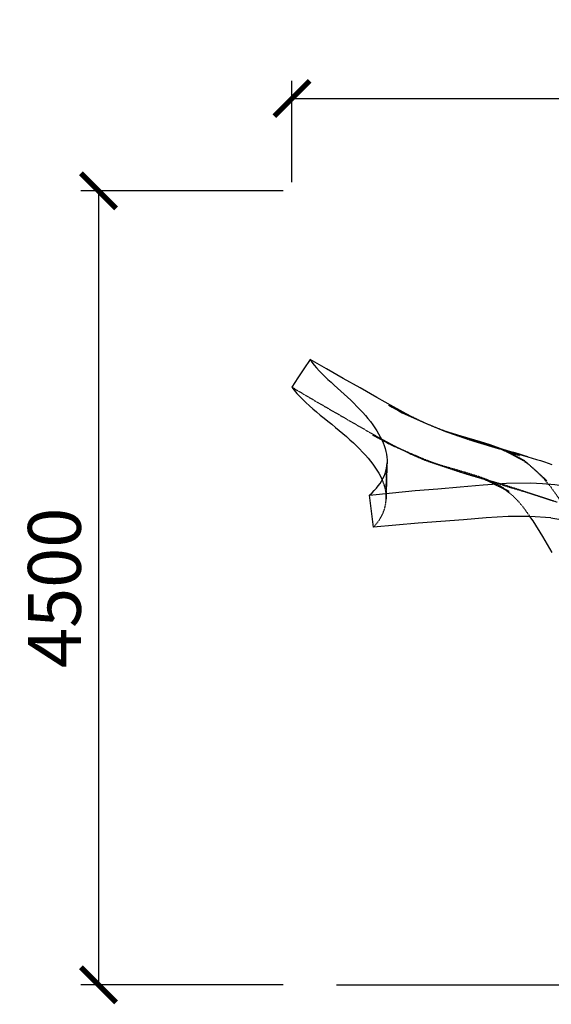
# Model space of a CAD drawing. Units: millimetres. Extents: x -30510 to 90331, y 46578 to 69934.
# Drawn here: x 21006 to 24020, y 54285 to 59866 of the extents above; entities that cross this region are included whole.
import ezdxf

# ---------------------------------------------------------------- set-up
doc = ezdxf.new("R2010")
doc.units = ezdxf.units.MM
doc.linetypes.add('Hidden', pattern=[4, 2, -2])
for name, color, linetype in [('Make2D$可见线$曲线$网格', 7, 'Continuous'), ('Make2D$隐藏线$曲线$网格', 252, 'Hidden'), ('标记', 3, 'Continuous')]:
    doc.layers.add(name, color=color, linetype=linetype)
doc.styles.add('毫米 (建筑)', font='gbenor.shx', dxfattribs={"bigfont": 'gbcbig.shx'})
doc.dimstyles.new('毫米 (建筑)', dxfattribs={"dimscale": 100, "dimtxt": 3, "dimasz": 2, "dimexe": 1, "dimexo": 0.5, "dimgap": 1, "dimtad": 1, "dimtoh": 1, "dimdec": 0, "dimzin": 1, "dimdsep": 46, "dimtxsty": '毫米 (建筑)', "dimblk": 'ARCHTICK', "dimcen": 3, "dimadec": 0, "dimazin": 1, "dimtfac": 1, "dimtdec": 4, "dimtix": 1, "dimtofl": 0, "dimtmove": 1, "dimatfit": 3, "dimldrblk": 'OPEN90', "dimfxl": 1, "dimtolj": 1, "dimtzin": 1, "dimarcsym": 0})

# ---------------------------------------------------------------- blocks, each defined once
blk = doc.blocks.new('_ArchTick')
at = {"color": 0, "linetype": 'ByBlock', "const_width": 0.15}
blk.add_lwpolyline([(-0.5, -0.5), (0.5, 0.5)], dxfattribs=at)
blk = doc.blocks.new('*D105')
at = {"layer": 'Defpoints', "color": 0, "transparency": 16777216}
for p in [(22549.6, 58895.7), (21452.6, 54395.7), (22549.6, 54395.7)]:
    blk.add_point(p, dxfattribs=at)
at = {"layer": '标记', "color": 0, "lineweight": -2, "transparency": 16777216}
for p, q in [((22499.6, 58895.7), (21352.6, 58895.7)), ((21452.6, 58895.7), (21452.6, 54395.7)), ((22499.6, 54395.7), (21352.6, 54395.7))]:
    blk.add_line(p, q, dxfattribs=at)
at = {"layer": '标记', "color": 0, "lineweight": -2, "transparency": 16777216, "xscale": 200, "yscale": 200, "zscale": 200}
for p, rotation in [((21452.6, 58895.7), 90), ((21452.6, 54395.7), 270)]:
    blk.add_blockref('_ArchTick', p, dxfattribs=dict(at, rotation=rotation))
at = {"layer": '标记', "color": 0, "transparency": 16777216, "insert": (21202.6, 56645.7), "char_height": 300, "attachment_point": 5, "rotation": 90, "style": '毫米 (建筑)'}
blk.add_mtext('\\A1;4500', dxfattribs=at)
blk = doc.blocks.new('_Open90')
at = {"color": 0, "linetype": 'ByBlock', "lineweight": -2}
for p, q in [((-0.5, 0.5), (0, 0)), ((0, 0), (-1, 0)), ((0, 0), (-0.5, -0.5))]:
    blk.add_line(p, q, dxfattribs=at)
blk = doc.blocks.new('*D106')
at = {"layer": 'Defpoints', "color": 0, "transparency": 16777216}
for p in [(32549.6, 59419.1), (22549.6, 58895.7), (32549.6, 58895.7)]:
    blk.add_point(p, dxfattribs=at)
at = {"layer": '标记', "color": 0, "lineweight": -2, "transparency": 16777216}
for p, q in [((22549.6, 58945.7), (22549.6, 59519.1)), ((32549.6, 58945.7), (32549.6, 59519.1)), ((22549.6, 59419.1), (32549.6, 59419.1))]:
    blk.add_line(p, q, dxfattribs=at)
at = {"layer": '标记', "color": 0, "lineweight": -2, "transparency": 16777216, "xscale": 200, "yscale": 200, "zscale": 200, "rotation": 180}
blk.add_blockref('_ArchTick', (22549.6, 59419.1), dxfattribs=at)
at = {"layer": '标记', "color": 0, "lineweight": -2, "transparency": 16777216, "xscale": 200, "yscale": 200, "zscale": 200}
blk.add_blockref('_ArchTick', (32549.6, 59419.1), dxfattribs=at)
at = {"layer": '标记', "color": 0, "transparency": 16777216, "insert": (27549.6, 59669.1), "char_height": 300, "attachment_point": 5, "style": '毫米 (建筑)'}
blk.add_mtext('\\A1;10000', dxfattribs=at)

msp = doc.modelspace()

# ---------------------------------------------------------------- linework, layer by layer
at = {"layer": 'Make2D$可见线$曲线$网格', "color": 4}
for p, q in [((23087.75246, 57339.30099), (23088.96008, 57354.86306)), ((24016.99621, 57043.05935), (24132.58117, 57023.3257))]:
    msp.add_line(p, q, dxfattribs=at)
for points in [[(23218.65978, 57620.72732), (23125.67101, 57671.46291), (23031.40734, 57725.21047), (22936.00353, 57779.28444), (22840.7965, 57832.88088), (22746.07531, 57886.43435), (22652.11877, 57940.35647), (22617.94738, 57887.84255), (22583.77648, 57835.32888), (22549.60509, 57782.81521), (22562.85363, 57765.407), (22577.58508, 57747.9634), (22593.65539, 57730.48928), (22610.92052, 57712.98903), (22629.23742, 57695.46804), (22648.46203, 57677.93191), (22668.45177, 57660.38601), (22689.06359, 57642.8362), (22710.15392, 57625.28786), (22731.57873, 57607.74563), (22753.19494, 57590.21389), (22774.85656, 57572.69509), (22796.41906, 57555.19118), (22817.73693, 57537.70241), (22838.66369, 57520.22829), (22859.05334, 57502.76662), (22878.77746, 57485.31154), (22897.78429, 57467.86281), (22916.04211, 57450.428), (22933.5216, 57433.01345), (22950.1925, 57415.62649), (22966.02355, 57398.27468), (22980.98595, 57380.96511), (22995.04943, 57363.70559), (23008.18517, 57346.50368), (23020.36291, 57329.3677), (23031.55383, 57312.3052), (23041.72863, 57295.32473), (23050.85802, 57278.43484), (23058.91369, 57261.64382), (23061.00045, 57256.63649)], [(22652.11877, 57940.35647), (22663.09142, 57924.62649), (22675.46935, 57908.74758), (22689.11291, 57892.72634), (22703.88341, 57876.56862), (22719.64074, 57860.28054), (22736.24474, 57843.86721), (22753.5548, 57827.33401), (22771.43029, 57810.6863), (22789.73205, 57793.92971), (22808.31994, 57777.07009), (22827.05431, 57760.11452), (22845.7965, 57743.07107), (22864.40881, 57725.949), (22882.75304, 57708.75881), (22900.69152, 57691.51223), (22918.088, 57674.22219), (22934.82384, 57656.90676), (22950.85656, 57639.58352), (22966.15881, 57622.26418), (22980.70324, 57604.96071), (22994.46203, 57587.68484), (23007.40734, 57570.44777), (23019.51232, 57553.26125), (23030.74767, 57536.13625), (23041.08556, 57519.08401), (23050.49718, 57502.11526), (23058.9547, 57485.2405), (23066.42931, 57468.47072), (23072.89172, 57451.81618), (23078.31359, 57435.28689), (23082.66564, 57418.89309), (23085.91955, 57402.6448), (23088.05138, 57386.55007), (23089.06261, 57370.61843), (23088.96008, 57354.86306)], [(23211.14099, 57623.87817), (23099.92394, 57680.74392), (23117.15002, 57670.34719), (23135.35998, 57659.85232), (23155.40978, 57648.72219), (23175.23156, 57638.03054), (23311.42638, 57577.35866), (23331.54797, 57568.86477), (23353.20519, 57559.83523), (23375.16418, 57550.73952), (23397.28771, 57541.57937), (23419.4381, 57532.35647), (23541.27623, 57490.43071)], [(23674.54186, 57456.02248), (23618.31994, 57473.84231), (23508.66149, 57505.36599), (23410.97011, 57535.88236)], [(23717.11924, 57438.08416), (23608.66442, 57473.67507), (23628.37023, 57466.907), (23649.18957, 57460.05398), (23670.99084, 57453.12234), (23541.27618, 57490.43081)], [(23558.49474, 57484.50564), (23580.21154, 57477.06032), (23718.78918, 57436.37331), (23742.73376, 57429.05276), (23888.08483, 57388.6968), (23863.38439, 57396.05178), (23839.97985, 57402.94314), (23815.00939, 57410.24563), (23790.09484, 57417.51345), (23765.36828, 57424.7405), (23740.96252, 57431.92141), (23718.24865, 57438.678), (23694.81872, 57445.75905), (23717.11924, 57438.08416)], [(23734.2721, 57433.91158), (23730.90734, 57435.39821), (23674.54186, 57456.02248), (23730.79201, 57434.94672)], [(23888.08483, 57388.6968), (23912.45129, 57381.3218), (23936.35046, 57373.93142), (23959.66735, 57366.53078), (23980.88415, 57359.61574), (24002.59997, 57352.34475), (24023.69689, 57345.07619)], [(24016.99621, 57043.05935), (23897.74181, 57050.85451), (23775.66857, 57049.42653), (23650.73595, 57041.87331), (23522.99816, 57031.60573), (23394.25988, 57021.55642), (23266.26232, 57011.83791), (23138.97326, 57001.70876), (23012.34826, 56990.449), (23004.8258, 57050.9031), (22997.30383, 57111.35695), (22989.78136, 57171.81106), (23003.66125, 57184.12844), (23016.52843, 57196.78542), (23028.37414, 57209.7698), (23039.19152, 57223.06936), (23048.97179, 57236.67141), (23057.70715, 57250.56325), (23065.39074, 57264.73269), (23072.01379, 57279.16677), (23077.56896, 57293.8528), (23082.04894, 57308.77834), (23085.44591, 57323.9302), (23087.75207, 57339.29592)], [(22989.78136, 57171.81106), (23119.07336, 57184.88357), (23247.89269, 57196.61477), (23376.27502, 57207.72268), (23504.26501, 57218.90456), (23633.65319, 57230.25075), (23766.16955, 57238.82985), (23901.76257, 57240.7278), (23970.67834, 57237.85964), (24040.28674, 57231.71877), (24110.35534, 57221.78396)], [(24024.62951, 56845.57326), (23971.47643, 56937.18923), (23917.39269, 57024.8257), (23898.73043, 57050.78936)]]:
    msp.add_lwpolyline(points, dxfattribs=at)
at = {"layer": 'Make2D$隐藏线$曲线$网格', "color": 4}
for p, q in [((23410.97011, 57535.88236), (23406.78332, 57537.19021)), ((23541.27623, 57490.43071), (23558.49474, 57484.50564)), ((23733.12975, 57434.07082), (23753.01134, 57426.30569)), ((23733.12975, 57434.07082), (23872.85216, 57362.6968)), ((23278.07336, 57380.4153), (23446.69347, 57322.53908)), ((23872.85216, 57362.6968), (23995.15856, 57252.85256)), ((23624.90295, 57269.45608), (23781.54992, 57191.01101)), ((23781.54992, 57191.01101), (23733.3341, 57220.57546))]:
    msp.add_line(p, q, dxfattribs=at)
for points in [[(22549.60509, 57782.81521), (22644.6383, 57726.56423), (22739.80968, 57671.29006), (22834.79845, 57616.60647), (22929.2965, 57562.15041), (23024.66466, 57507.26589), (23123.55334, 57453.19802)], [(23541.27618, 57490.43081), (23532.25182, 57493.02639), (23511.19225, 57499.90041), (23491.11974, 57506.69655), (23472.16759, 57513.40798), (23453.45031, 57520.42214), (23406.78332, 57537.19021), (23311.8717, 57575.31399), (23218.65978, 57620.72732), (23199.02111, 57630.40969), (23215.63, 57621.45901), (23232.59631, 57612.90798), (23211.14099, 57623.87817)], [(24052.79455, 57130.93435), (23881.08361, 57186.54909), (23859.84679, 57193.87795), (23837.9259, 57201.22634), (23815.34826, 57208.58571), (23792.14098, 57215.94729), (23768.34972, 57223.30349), (23742.86462, 57231.01687), (23718.20373, 57238.36037), (23693.36999, 57245.6736), (23525.83434, 57293.89162), (23358.52746, 57350.74685), (23333.88976, 57360.65236), (23309.33947, 57370.53933), (23285.00744, 57380.40041), (23261.02502, 57390.22756), (23114.39855, 57453.62209), (23091.57043, 57465.37771), (23070.43273, 57476.52492), (23048.90295, 57488.22414), (23028.25793, 57499.87649), (23008.63634, 57511.47732), (23151.85412, 57438.2073), (23132.67248, 57447.72487), (23114.77746, 57457.17556), (23278.07336, 57380.4153), (23296.38341, 57372.82204), (23315.96593, 57365.15407), (23484.40929, 57309.06545), (23505.03063, 57302.21486), (23682.10827, 57248.75051), (23703.34826, 57241.71755), (23725.45348, 57234.62404), (23747.12389, 57227.83474), (23770.50085, 57220.64138), (23794.359, 57213.39284), (23818.5675, 57206.09182), (23842.99718, 57198.74026), (23867.51989, 57191.34084), (23892.00695, 57183.89651), (23916.32897, 57176.41091), (23941.46935, 57168.53664), (23964.94372, 57161.01589), (23987.84972, 57153.48391), (24010.14465, 57145.95388), (24031.80187, 57138.4341)], [(23114.77746, 57457.17556), (23123.55334, 57453.19802), (23227.60412, 57402.51272)], [(23730.79201, 57434.94672), (23733.12975, 57434.07082), (23786.77233, 57410.7156), (23734.2721, 57433.91158)], [(24927.27324, 56128.55819), (24855.88146, 56160.4717), (24774.37731, 56212.24526), (24695.72228, 56275.449), (24620.10973, 56346.76809), (24548.23009, 56422.31533), (24480.76061, 56500.52126), (24417.64098, 56581.39821), (24358.80993, 56664.95363), (24303.54943, 56751.85964), (24250.13219, 56842.17263), (24196.95763, 56934.9612), (24142.31847, 57029.23855), (24083.6505, 57124.49172), (24016.97936, 57218.04763), (23979.27599, 57262.80569), (23937.8319, 57305.36281), (23892.00256, 57344.94582), (23841.22814, 57380.58449)], [(23088.96008, 57354.86306), (23085.63097, 57266.24294), (23085.57629, 57250.4883), (23087.75207, 57339.29592), (23087.75246, 57339.30099)], [(23733.3341, 57220.57546), (23654.40075, 57259.32326), (23608.44591, 57276.21389), (23558.91247, 57292.00344), (23451.83508, 57322.7986), (23395.62463, 57339.41384)], [(23872.85216, 57362.6968), (23937.8319, 57305.36281), (23995.15856, 57252.85256)], [(23624.90295, 57269.45608), (23642.75353, 57262.62331), (23661.86608, 57255.72024), (23682.10827, 57248.75051)], [(23061.00045, 57256.63649), (23065.86633, 57244.96047), (23071.68713, 57228.39358), (23076.35363, 57211.95534), (23079.86779, 57195.66115), (23082.23693, 57179.52492), (23083.46984, 57163.56057)], [(23898.73043, 57050.78936), (23860.68737, 57103.71633), (23830.80627, 57138.59597), (23799.71447, 57169.86257), (23733.3341, 57220.57546)], [(23012.34826, 56990.449), (23024.16857, 57003.26662), (23034.94201, 57016.4236), (23044.66125, 57029.90578), (23053.31896, 57043.699), (23060.90734, 57057.78884), (23067.41955, 57072.1614), (23072.84777, 57086.80324), (23077.18517, 57101.69997), (23080.42345, 57116.83791), (23082.55529, 57132.20315), (23083.57336, 57147.782)]]:
    msp.add_lwpolyline(points, dxfattribs=at)
for points in [[(23717.11924, 57438.08416), (23840.41955, 57395.64944), (23816.27917, 57403.73464), (23794.1737, 57411.34768), (23773.04113, 57418.87429), (23753.01134, 57426.30569)], [(23282.08947, 57379.33278), (23338.47961, 57358.11892), (23278.07336, 57380.4153), (23227.60412, 57402.51272)], [(23841.22814, 57380.58449), (23786.77233, 57410.7156), (23872.85216, 57362.6968)], [(23395.62463, 57339.41384), (23446.69347, 57322.53908), (23338.47961, 57358.11892)], [(23084.40832, 57234.92824), (23085.57629, 57250.4883), (23083.46984, 57163.56057), (23083.57336, 57147.782)]]:
    msp.add_lwpolyline(points, close=True, dxfattribs=at)
at = {"layer": '标记', "color": 5}
msp.add_line((22801.71562, 54395.74232), (32297.49457, 54395.74232), dxfattribs=at)

# ---------------------------------------------------------------- dimensions: what is measured, and where the dimension line sits
at = {"layer": '标记'}
dim = msp.add_linear_dim(base=(32549.60509, 59419.12562), p1=(22549.60509, 58895.72536), p2=(32549.60509, 58895.72536), dimstyle='毫米 (建筑)', override={"dimscale": 100, "dimtih": 0, "dimtoh": 0, "dimlfac": 1, "dimblk": 'ArchTick', "dimsah": 0, "dimldrblk": 'Open90'}, dxfattribs=at)
dim.commit()
dim.dimension.update_dxf_attribs({"geometry": '*D106', "text_midpoint": (27549.60509, 59669.12562)})
dim = msp.add_linear_dim(base=(21452.62991, 54395.74232), p1=(22549.60509, 58895.72536), p2=(22549.60509, 54395.74232), angle=90, dimstyle='毫米 (建筑)', override={"dimscale": 100, "dimtih": 0, "dimtoh": 0, "dimlfac": 1, "dimblk": 'ArchTick', "dimsah": 0, "dimldrblk": 'Open90'}, dxfattribs=at)
dim.commit()
dim.dimension.update_dxf_attribs({"geometry": '*D105', "text_midpoint": (21202.62991, 56645.73384)})

doc.saveas('drawing.dxf')
